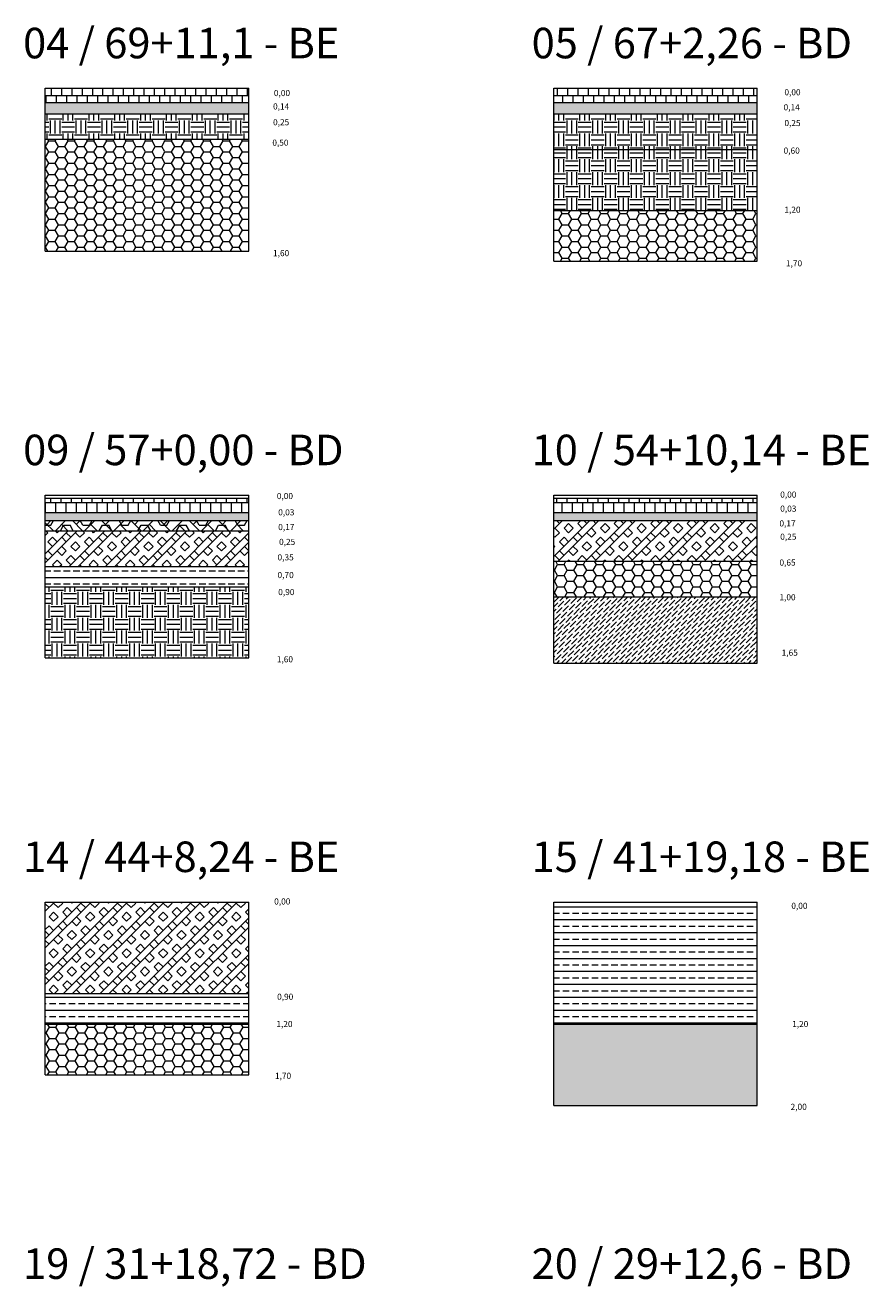
# Model space of a CAD drawing. Units: millimetres. Extents: x 80 to 287, y 25 to 155.
# Drawn here: x 120 to 128, y 41 to 53 of the extents above; entities that cross this region are included whole.
import ezdxf

# ---------------------------------------------------------------- set-up
doc = ezdxf.new("R2010")
doc.units = ezdxf.units.MM
for name, color, linetype, lineweight in [('Bordas', 7, 'Continuous', 5), ('Cotas', 7, 'Continuous', 20), ('Furos', 7, 'Continuous', 20), ('Hachuras', 4, 'Continuous', 9)]:
    doc.layers.add(name, color=color, linetype=linetype, lineweight=lineweight)
doc.styles.add('ARIAL', font='ARIAL.TTF')
doc.dimstyles.new('ISO-25', dxfattribs={"dimtxt": 0.06, "dimasz": 0, "dimexe": 0, "dimexo": 0, "dimgap": 0, "dimtad": 0, "dimjust": 2, "dimtih": 1, "dimtoh": 1, "dimzin": 1, "dimtxsty": 'Standard', "dimblk": 'NONE', "dimcen": 0, "dimse1": 1, "dimse2": 1, "dimsd1": 1, "dimsd2": 1, "dimazin": 0, "dimtfac": 1, "dimtofl": 0, "dimtmove": 0, "dimatfit": 3, "dimldrblk": 'NONE', "dimfxl": 0, "dimarcsym": 0})
pattern_1 = [(0, (-62.03508, -110.11308), (0, 0.127), []), (0, (-62.03508, -110.04958), (0, 0.127), [0.0635, -0.03175])]
pattern_2 = [(0, (-37.03508, -106.11308), (0, 0.1016), []), (90, (-37.03508, -106.11308), (-0.0508, 0.1016), [0.1016, -0.1016])]
pattern_3 = [(225, (-37.03508, -106.11308), (0.17960512, -0.17960512), []), (225, (-37.07998, -106.06818), (0.17960512, -0.17960512), []), (135, (-37.03508, -106.11308), (-0.17960512, -0.17960512), [-0.0635, 0.0635]), (135, (-37.07998, -106.15798), (-0.17960512, -0.17960512), [-0.0635, 0.0635]), (135, (-37.12488, -106.20288), (-0.17960512, -0.17960512), [0.0635, -0.0635]), (135, (-37.16978, -106.24779), (-0.17960512, -0.17960512), [0.0635, -0.0635]), (225, (-37.12488, -106.02328), (0.17960512, -0.17960512), [0.0635, -0.0635]), (225, (-37.16978, -105.97838), (0.17960512, -0.17960512), [0.0635, -0.0635])]
pattern_4 = [(0, (-12.03508, -102.11308), (0, 0.1016), []), (90, (-12.03508, -102.11308), (-0.0508, 0.1016), [0.1016, -0.1016])]
pattern_5 = [(0, (-12.03508, -102.11308), (0.127, 0.127), [0.127, -0.127]), (0, (-12.03508, -102.06546), (0.127, 0.127), [0.127, -0.127]), (0, (-12.03508, -102.01783), (0.127, 0.127), [0.127, -0.127]), (90, (-12.0192, -102.00196), (-0.127, 0.127), [0.127, -0.127]), (90, (-11.97158, -102.00196), (-0.127, 0.127), [0.127, -0.127]), (90, (-11.92396, -102.00196), (-0.127, 0.127), [0.127, -0.127])]
pattern_6 = [(0, (-12.03508, -102.11308), (0.09525, 0.0549926), [0.0635, -0.127]), (120, (-12.03508, -102.11308), (-0.095249989, 0.05499262), [0.0635, -0.127]), (60, (-12.03508, -102.11308), (1.1e-08, 0.10998522), [-0.127, 0.0635])]

# ---------------------------------------------------------------- blocks, each defined once
blk = doc.blocks.new('*D76')
at = {"layer": 'Defpoints', "color": 0, "lineweight": -3}
for p in [(127.138, 44.492), (127.138, 44.492), (127.138, 44.447)]:
    blk.add_point(p, dxfattribs=at)
at = {"layer": 'Cotas', "color": 0, "insert": (127.553, 44.447), "char_height": 0.06, "attachment_point": 5}
blk.add_mtext('0,00', dxfattribs=at)
blk = doc.blocks.new('_None')
blk = doc.blocks.new('*D77')
at = {"layer": 'Defpoints', "color": 0, "lineweight": -3}
for p in [(127.138, 44.492), (127.138, 43.292), (127.641, 43.292)]:
    blk.add_point(p, dxfattribs=at)
at = {"layer": 'Cotas', "color": 0, "insert": (127.561, 43.285), "char_height": 0.06, "attachment_point": 5}
blk.add_mtext('1,20', dxfattribs=at)
blk = doc.blocks.new('*D78')
at = {"layer": 'Defpoints', "color": 0, "lineweight": -3}
for p in [(127.138, 44.492), (127.138, 42.492), (127.631, 42.492)]:
    blk.add_point(p, dxfattribs=at)
at = {"layer": 'Cotas', "color": 0, "insert": (127.546, 42.471), "char_height": 0.06, "attachment_point": 5}
blk.add_mtext('2,00', dxfattribs=at)
blk = doc.blocks.new('*D79')
at = {"layer": 'Defpoints', "color": 0, "lineweight": -3}
for p in [(122.138, 44.492), (122.138, 44.492), (122.138, 44.49)]:
    blk.add_point(p, dxfattribs=at)
at = {"layer": 'Cotas', "color": 0, "insert": (122.468, 44.49), "char_height": 0.06, "attachment_point": 5}
blk.add_mtext('0,00', dxfattribs=at)
blk = doc.blocks.new('*D86')
at = {"layer": 'Defpoints', "color": 0, "lineweight": -3}
for p in [(122.138, 44.492), (122.138, 43.592), (122.582, 43.592)]:
    blk.add_point(p, dxfattribs=at)
at = {"layer": 'Cotas', "color": 0, "insert": (122.497, 43.553), "char_height": 0.06, "attachment_point": 5}
blk.add_mtext('0,90', dxfattribs=at)
blk = doc.blocks.new('*D87')
at = {"layer": 'Defpoints', "color": 0, "lineweight": -3}
for p in [(122.138, 44.492), (122.138, 43.292), (122.57, 43.292)]:
    blk.add_point(p, dxfattribs=at)
at = {"layer": 'Cotas', "color": 0, "insert": (122.49, 43.285), "char_height": 0.06, "attachment_point": 5}
blk.add_mtext('1,20', dxfattribs=at)
blk = doc.blocks.new('*D88')
at = {"layer": 'Defpoints', "color": 0, "lineweight": -3}
for p in [(122.138, 44.492), (122.138, 42.792), (122.556, 42.792)]:
    blk.add_point(p, dxfattribs=at)
at = {"layer": 'Cotas', "color": 0, "insert": (122.476, 42.776), "char_height": 0.06, "attachment_point": 5}
blk.add_mtext('1,70', dxfattribs=at)
blk = doc.blocks.new('*D102')
at = {"layer": 'Defpoints', "color": 0, "lineweight": -3}
for p in [(127.138, 48.492), (127.138, 48.492), (127.138, 48.49)]:
    blk.add_point(p, dxfattribs=at)
at = {"layer": 'Cotas', "color": 0, "insert": (127.444, 48.49), "char_height": 0.06, "attachment_point": 5}
blk.add_mtext('0,00', dxfattribs=at)
blk = doc.blocks.new('*D103')
at = {"layer": 'Defpoints', "color": 0, "lineweight": -3}
for p in [(127.138, 48.492), (127.138, 48.462), (127.529, 48.462)]:
    blk.add_point(p, dxfattribs=at)
at = {"layer": 'Cotas', "color": 0, "insert": (127.444, 48.352), "char_height": 0.06, "attachment_point": 5}
blk.add_mtext('0,03', dxfattribs=at)
blk = doc.blocks.new('*D104')
at = {"layer": 'Defpoints', "color": 0, "lineweight": -3}
for p in [(127.138, 48.492), (127.138, 48.322), (127.516, 48.322)]:
    blk.add_point(p, dxfattribs=at)
at = {"layer": 'Cotas', "color": 0, "insert": (127.436, 48.207), "char_height": 0.06, "attachment_point": 5}
blk.add_mtext('0,17', dxfattribs=at)
blk = doc.blocks.new('*D105')
at = {"layer": 'Defpoints', "color": 0, "lineweight": -3}
for p in [(127.138, 48.492), (127.138, 48.242), (127.534, 48.242)]:
    blk.add_point(p, dxfattribs=at)
at = {"layer": 'Cotas', "color": 0, "insert": (127.444, 48.076), "char_height": 0.06, "attachment_point": 5}
blk.add_mtext('0,25', dxfattribs=at)
blk = doc.blocks.new('*D106')
at = {"layer": 'Defpoints', "color": 0, "lineweight": -3}
for p in [(127.138, 48.492), (127.138, 47.842), (127.526, 47.842)]:
    blk.add_point(p, dxfattribs=at)
at = {"layer": 'Cotas', "color": 0, "insert": (127.436, 47.822), "char_height": 0.06, "attachment_point": 5}
blk.add_mtext('0,65', dxfattribs=at)
blk = doc.blocks.new('*D107')
at = {"layer": 'Defpoints', "color": 0, "lineweight": -3}
for p in [(127.138, 48.492), (127.138, 47.492), (127.511, 47.492)]:
    blk.add_point(p, dxfattribs=at)
at = {"layer": 'Cotas', "color": 0, "insert": (127.436, 47.481), "char_height": 0.06, "attachment_point": 5}
blk.add_mtext('1,00', dxfattribs=at)
blk = doc.blocks.new('*D108')
at = {"layer": 'Defpoints', "color": 0, "lineweight": -3}
for p in [(127.138, 48.492), (127.138, 46.842), (127.458, 46.842)]:
    blk.add_point(p, dxfattribs=at)
at = {"layer": 'Cotas', "color": 0, "insert": (127.458, 46.936), "char_height": 0.06, "attachment_point": 5}
blk.add_mtext('1,65', dxfattribs=at)
blk = doc.blocks.new('*D109')
at = {"layer": 'Defpoints', "color": 0, "lineweight": -3}
for p in [(122.138, 48.492), (122.138, 48.492), (122.138, 48.476)]:
    blk.add_point(p, dxfattribs=at)
at = {"layer": 'Cotas', "color": 0, "insert": (122.494, 48.476), "char_height": 0.06, "attachment_point": 5}
blk.add_mtext('0,00', dxfattribs=at)
blk = doc.blocks.new('*D110')
at = {"layer": 'Defpoints', "color": 0, "lineweight": -3}
for p in [(122.138, 48.492), (122.138, 48.462), (122.593, 48.462)]:
    blk.add_point(p, dxfattribs=at)
at = {"layer": 'Cotas', "color": 0, "insert": (122.508, 48.316), "char_height": 0.06, "attachment_point": 5}
blk.add_mtext('0,03', dxfattribs=at)
blk = doc.blocks.new('*D116')
at = {"layer": 'Defpoints', "color": 0, "lineweight": -3}
for p in [(122.138, 48.492), (122.138, 48.322), (122.588, 48.322)]:
    blk.add_point(p, dxfattribs=at)
at = {"layer": 'Cotas', "color": 0, "insert": (122.508, 48.171), "char_height": 0.06, "attachment_point": 5}
blk.add_mtext('0,17', dxfattribs=at)
blk = doc.blocks.new('*D117')
at = {"layer": 'Defpoints', "color": 0, "lineweight": -3}
for p in [(122.138, 48.492), (122.138, 48.242), (122.606, 48.242)]:
    blk.add_point(p, dxfattribs=at)
at = {"layer": 'Cotas', "color": 0, "insert": (122.516, 48.025), "char_height": 0.06, "attachment_point": 5}
blk.add_mtext('0,25', dxfattribs=at)
blk = doc.blocks.new('*D118')
at = {"layer": 'Defpoints', "color": 0, "lineweight": -3}
for p in [(122.138, 48.492), (122.138, 48.142), (122.591, 48.142)]:
    blk.add_point(p, dxfattribs=at)
at = {"layer": 'Cotas', "color": 0, "insert": (122.501, 47.873), "char_height": 0.06, "attachment_point": 5}
blk.add_mtext('0,35', dxfattribs=at)
blk = doc.blocks.new('*D119')
at = {"layer": 'Defpoints', "color": 0, "lineweight": -3}
for p in [(122.138, 48.492), (122.138, 47.792), (122.586, 47.792)]:
    blk.add_point(p, dxfattribs=at)
at = {"layer": 'Cotas', "color": 0, "insert": (122.501, 47.699), "char_height": 0.06, "attachment_point": 5}
blk.add_mtext('0,70', dxfattribs=at)
blk = doc.blocks.new('*D120')
at = {"layer": 'Defpoints', "color": 0, "lineweight": -3}
for p in [(122.138, 48.492), (122.138, 47.592), (122.593, 47.592)]:
    blk.add_point(p, dxfattribs=at)
at = {"layer": 'Cotas', "color": 0, "insert": (122.508, 47.532), "char_height": 0.06, "attachment_point": 5}
blk.add_mtext('0,90', dxfattribs=at)
blk = doc.blocks.new('*D121')
at = {"layer": 'Defpoints', "color": 0, "lineweight": -3}
for p in [(122.138, 48.492), (122.138, 46.892), (122.574, 46.892)]:
    blk.add_point(p, dxfattribs=at)
at = {"layer": 'Cotas', "color": 0, "insert": (122.494, 46.871), "char_height": 0.06, "attachment_point": 5}
blk.add_mtext('1,60', dxfattribs=at)
blk = doc.blocks.new('*D127')
at = {"layer": 'Defpoints', "color": 0, "lineweight": -3}
for p in [(127.138, 52.492), (127.138, 52.492), (127.138, 52.446)]:
    blk.add_point(p, dxfattribs=at)
at = {"layer": 'Cotas', "color": 0, "insert": (127.485, 52.446), "char_height": 0.06, "attachment_point": 5}
blk.add_mtext('0,00', dxfattribs=at)
blk = doc.blocks.new('*D128')
at = {"layer": 'Defpoints', "color": 0, "lineweight": -3}
for p in [(127.138, 52.492), (127.138, 52.352), (127.557, 52.352)]:
    blk.add_point(p, dxfattribs=at)
at = {"layer": 'Cotas', "color": 0, "insert": (127.477, 52.298), "char_height": 0.06, "attachment_point": 5}
blk.add_mtext('0,14', dxfattribs=at)
blk = doc.blocks.new('*D129')
at = {"layer": 'Defpoints', "color": 0, "lineweight": -3}
for p in [(127.138, 52.492), (127.138, 52.242), (127.575, 52.242)]:
    blk.add_point(p, dxfattribs=at)
at = {"layer": 'Cotas', "color": 0, "insert": (127.485, 52.143), "char_height": 0.06, "attachment_point": 5}
blk.add_mtext('0,25', dxfattribs=at)
blk = doc.blocks.new('*D130')
at = {"layer": 'Defpoints', "color": 0, "lineweight": -3}
for p in [(127.138, 52.492), (127.138, 51.892), (127.562, 51.892)]:
    blk.add_point(p, dxfattribs=at)
at = {"layer": 'Cotas', "color": 0, "insert": (127.477, 51.872), "char_height": 0.06, "attachment_point": 5}
blk.add_mtext('0,60', dxfattribs=at)
blk = doc.blocks.new('*D131')
at = {"layer": 'Defpoints', "color": 0, "lineweight": -3}
for p in [(127.138, 52.492), (127.138, 51.292), (127.565, 51.292)]:
    blk.add_point(p, dxfattribs=at)
at = {"layer": 'Cotas', "color": 0, "insert": (127.485, 51.291), "char_height": 0.06, "attachment_point": 5}
blk.add_mtext('1,20', dxfattribs=at)
blk = doc.blocks.new('*D132')
at = {"layer": 'Defpoints', "color": 0, "lineweight": -3}
for p in [(127.138, 52.492), (127.138, 50.792), (127.58, 50.792)]:
    blk.add_point(p, dxfattribs=at)
at = {"layer": 'Cotas', "color": 0, "insert": (127.5, 50.764), "char_height": 0.06, "attachment_point": 5}
blk.add_mtext('1,70', dxfattribs=at)
blk = doc.blocks.new('*D133')
at = {"layer": 'Defpoints', "color": 0, "lineweight": -3}
for p in [(122.138, 52.492), (122.138, 52.492), (122.138, 52.438)]:
    blk.add_point(p, dxfattribs=at)
at = {"layer": 'Cotas', "color": 0, "insert": (122.465, 52.438), "char_height": 0.06, "attachment_point": 5}
blk.add_mtext('0,00', dxfattribs=at)
blk = doc.blocks.new('*D134')
at = {"layer": 'Defpoints', "color": 0, "lineweight": -3}
for p in [(122.138, 52.492), (122.138, 52.352), (122.537, 52.352)]:
    blk.add_point(p, dxfattribs=at)
at = {"layer": 'Cotas', "color": 0, "insert": (122.457, 52.306), "char_height": 0.06, "attachment_point": 5}
blk.add_mtext('0,14', dxfattribs=at)
blk = doc.blocks.new('*D141')
at = {"layer": 'Defpoints', "color": 0, "lineweight": -3}
for p in [(122.138, 52.492), (122.138, 52.242), (122.547, 52.242)]:
    blk.add_point(p, dxfattribs=at)
at = {"layer": 'Cotas', "color": 0, "insert": (122.457, 52.151), "char_height": 0.06, "attachment_point": 5}
blk.add_mtext('0,25', dxfattribs=at)
blk = doc.blocks.new('*D142')
at = {"layer": 'Defpoints', "color": 0, "lineweight": -3}
for p in [(122.138, 52.492), (122.138, 51.992), (122.535, 51.992)]:
    blk.add_point(p, dxfattribs=at)
at = {"layer": 'Cotas', "color": 0, "insert": (122.45, 51.95), "char_height": 0.06, "attachment_point": 5}
blk.add_mtext('0,50', dxfattribs=at)
blk = doc.blocks.new('*D143')
at = {"layer": 'Defpoints', "color": 0, "lineweight": -3}
for p in [(122.138, 52.492), (122.138, 50.892), (122.537, 50.892)]:
    blk.add_point(p, dxfattribs=at)
at = {"layer": 'Cotas', "color": 0, "insert": (122.457, 50.864), "char_height": 0.06, "attachment_point": 5}
blk.add_mtext('1,60', dxfattribs=at)

msp = doc.modelspace()

# ---------------------------------------------------------------- hatches: boundary and pattern name
at = {"layer": 'Bordas', "lineweight": -3}
for points in [[(122.138, 52.352), (120.138, 52.352), (120.138, 52.242), (122.138, 52.242)], [(127.138, 52.352), (125.138, 52.352), (125.138, 52.242), (127.138, 52.242)], [(122.138, 48.322), (120.138, 48.322), (120.138, 48.242), (122.138, 48.242)], [(127.138, 48.322), (125.138, 48.322), (125.138, 48.242), (127.138, 48.242)], [(127.138, 43.292), (125.138, 43.292), (125.138, 42.492), (127.138, 42.492)]]:
    msp.add_hatch(color=40, dxfattribs=at).paths.add_polyline_path(points)
at = {"layer": 'Hachuras'}
h = msp.add_hatch(dxfattribs=at)
h.set_pattern_fill('AR-B88', color=250, scale=0.0005, style=0)
h.set_pattern_definition(pattern_4)
h.paths.add_polyline_path([(122.138, 52.352), (122.138, 52.492), (120.138, 52.492), (120.138, 52.352)])
h = msp.add_hatch(dxfattribs=at)
h.set_pattern_fill('AR-B88', color=250, scale=0.0005, style=0)
h.set_pattern_definition(pattern_4)
h.paths.add_polyline_path([(127.138, 52.352), (127.138, 52.492), (125.138, 52.492), (125.138, 52.352)])
h = msp.add_hatch(dxfattribs=at)
h.set_pattern_fill('EARTH', color=3, scale=0.02, style=0)
h.set_pattern_definition(pattern_5)
h.paths.add_polyline_path([(122.138, 51.992), (122.138, 52.242), (120.138, 52.242), (120.138, 51.992)])
h = msp.add_hatch(dxfattribs=at)
h.set_pattern_fill('EARTH', color=24, scale=0.02, style=0)
h.set_pattern_definition(pattern_5)
h.paths.add_polyline_path([(125.138, 52.242), (125.138, 51.892), (127.138, 51.892), (127.138, 52.242)])
h = msp.add_hatch(dxfattribs=at)
h.set_pattern_fill('HONEY', color=251, scale=0.02, style=0)
h.set_pattern_definition(pattern_6)
h.paths.add_polyline_path([(122.138, 50.892), (122.138, 51.992), (120.138, 51.992), (120.138, 50.892)])
h = msp.add_hatch(dxfattribs=at)
h.set_pattern_fill('EARTH', color=1, scale=0.02, style=0)
h.set_pattern_definition(pattern_5)
h.paths.add_polyline_path([(127.138, 51.292), (127.138, 51.892), (125.138, 51.892), (125.138, 51.292)])
h = msp.add_hatch(dxfattribs=at)
h.set_pattern_fill('HONEY', color=251, scale=0.02, style=0)
h.set_pattern_definition(pattern_6)
h.paths.add_polyline_path([(127.138, 50.792), (127.138, 51.292), (125.138, 51.292), (125.138, 50.792)])
h = msp.add_hatch(dxfattribs=at)
h.set_pattern_fill('AR-B88', color=250, scale=0.0005, style=0)
h.set_pattern_definition(pattern_2)
h.paths.add_polyline_path([(122.138, 48.322), (122.138, 48.462), (120.138, 48.462), (120.138, 48.322)])
h = msp.add_hatch(dxfattribs=at)
h.set_pattern_fill('AR-B88', color=250, scale=0.0005, style=0)
h.set_pattern_definition(pattern_2)
h.paths.add_polyline_path([(127.138, 48.322), (127.138, 48.462), (125.138, 48.462), (125.138, 48.322)])
h = msp.add_hatch(dxfattribs=at)
h.set_pattern_fill('AR-HBONE', color=24, scale=0.001, style=0)
h.set_pattern_definition([(45, (-37.03508, -106.11308), (1e-17, 0.1436841), [0.3048, -0.1016]), (135, (-36.96324, -106.04124), (1e-17, 0.1436841), [0.3048, -0.1016])])
h.paths.add_polyline_path([(122.138, 48.242), (120.138, 48.242), (120.138, 48.142), (122.138, 48.142)])
h = msp.add_hatch(dxfattribs=at)
h.set_pattern_fill('HEX', color=24, scale=0.02, style=0)
h.set_pattern_definition([(0, (-37.03508, -106.11308), (0, 0.1099852), [0.0635, -0.127]), (120, (-37.03508, -106.11308), (-0.095249977, -0.0549926), [0.0635, -0.127]), (60, (-36.97158, -106.11308), (-0.095249977, 0.0549926), [0.0635, -0.127])])
h.paths.add_polyline_path([(122.138, 48.242), (120.138, 48.242), (120.138, 48.142), (122.138, 48.142)])
h = msp.add_hatch(dxfattribs=at)
h.set_pattern_fill('BOX', color=241, scale=0.01, angle=135, style=0)
h.set_pattern_definition(pattern_3)
h.paths.add_polyline_path([(122.138, 48.142), (120.138, 48.142), (120.138, 47.792), (122.138, 47.792)])
h = msp.add_hatch(dxfattribs=at)
h.set_pattern_fill('BOX', color=2, scale=0.01, angle=135, style=0)
h.set_pattern_definition(pattern_3)
h.paths.add_polyline_path([(125.138, 48.242), (125.138, 47.842), (127.138, 47.842), (127.138, 48.242)])
h = msp.add_hatch(dxfattribs=at)
h.set_pattern_fill('BRASS', color=5, scale=0.02, style=0)
h.set_pattern_definition([(0, (-37.03508, -106.11308), (0, 0.127), []), (0, (-37.03508, -106.04958), (0, 0.127), [0.0635, -0.03175])])
h.paths.add_polyline_path([(122.138, 47.592), (122.138, 47.792), (120.138, 47.792), (120.138, 47.592)])
h = msp.add_hatch(dxfattribs=at)
h.set_pattern_fill('HONEY', color=251, scale=0.02, style=0)
h.set_pattern_definition([(0, (-37.03508, -106.11308), (0.09525, 0.0549926), [0.0635, -0.127]), (120, (-37.03508, -106.11308), (-0.095249989, 0.05499262), [0.0635, -0.127]), (60, (-37.03508, -106.11308), (1.1e-08, 0.10998522), [-0.127, 0.0635])])
h.paths.add_polyline_path([(125.138, 47.842), (125.138, 47.492), (127.138, 47.492), (127.138, 47.842)])
h = msp.add_hatch(dxfattribs=at)
h.set_pattern_fill('EARTH', color=251, scale=0.02, style=0)
h.set_pattern_definition([(0, (-37.03508, -106.11308), (0.127, 0.127), [0.127, -0.127]), (0, (-37.03508, -106.06546), (0.127, 0.127), [0.127, -0.127]), (0, (-37.03508, -106.01783), (0.127, 0.127), [0.127, -0.127]), (90, (-37.0192, -106.00196), (-0.127, 0.127), [0.127, -0.127]), (90, (-36.97158, -106.00196), (-0.127, 0.127), [0.127, -0.127]), (90, (-36.92396, -106.00196), (-0.127, 0.127), [0.127, -0.127])])
h.paths.add_polyline_path([(122.138, 46.892), (122.138, 47.592), (120.138, 47.592), (120.138, 46.892)])
h = msp.add_hatch(dxfattribs=at)
h.set_pattern_fill('ANSI36', color=251, scale=0.01, style=0)
h.set_pattern_definition([(45, (-37.03508, -106.11308), (0.0168379802, 0.061739261), [0.079375, -0.015875, 0, -0.015875])])
h.paths.add_polyline_path([(127.138, 46.842), (127.138, 47.492), (125.138, 47.492), (125.138, 46.842)])
h = msp.add_hatch(dxfattribs=at)
h.set_pattern_fill('BOX', color=21, scale=0.01, angle=135, style=0)
h.set_pattern_definition([(225, (-62.03508, -110.11308), (0.17960512, -0.17960512), []), (225, (-62.07998, -110.06818), (0.17960512, -0.17960512), []), (135, (-62.03508, -110.11308), (-0.17960512, -0.17960512), [-0.0635, 0.0635]), (135, (-62.07998, -110.15798), (-0.17960512, -0.17960512), [-0.0635, 0.0635]), (135, (-62.12488, -110.20288), (-0.17960512, -0.17960512), [0.0635, -0.0635]), (135, (-62.16978, -110.24779), (-0.17960512, -0.17960512), [0.0635, -0.0635]), (225, (-62.12488, -110.02328), (0.17960512, -0.17960512), [0.0635, -0.0635]), (225, (-62.16978, -109.97838), (0.17960512, -0.17960512), [0.0635, -0.0635])])
h.paths.add_polyline_path([(120.138, 44.492), (120.138, 43.592), (122.138, 43.592), (122.138, 44.492)])
h = msp.add_hatch(dxfattribs=at)
h.set_pattern_fill('BRASS', color=21, scale=0.02, style=0)
h.set_pattern_definition(pattern_1)
h.paths.add_polyline_path([(125.138, 44.492), (125.138, 43.292), (127.138, 43.292), (127.138, 44.492)])
h = msp.add_hatch(dxfattribs=at)
h.set_pattern_fill('BRASS', color=3, scale=0.02, style=0)
h.set_pattern_definition(pattern_1)
h.paths.add_polyline_path([(120.138, 43.592), (120.138, 43.292), (122.138, 43.292), (122.138, 43.592)])
h = msp.add_hatch(dxfattribs=at)
h.set_pattern_fill('HONEY', color=251, scale=0.02, style=0)
h.set_pattern_definition([(0, (-62.03508, -110.11308), (0.09525, 0.0549926), [0.0635, -0.127]), (120, (-62.03508, -110.11308), (-0.095249989, 0.05499262), [0.0635, -0.127]), (60, (-62.03508, -110.11308), (1.1e-08, 0.10998522), [-0.127, 0.0635])])
h.paths.add_polyline_path([(120.138, 43.292), (120.138, 42.792), (122.138, 42.792), (122.138, 43.292)])

# ---------------------------------------------------------------- linework, layer by layer
at = {"layer": 'Bordas'}
for p, q in [((120.138, 52.492), (122.138, 52.492)), ((120.138, 50.892), (120.138, 52.492)), ((122.138, 50.892), (122.138, 52.492)), ((125.138, 52.492), (127.138, 52.492)), ((125.138, 50.792), (125.138, 52.492)), ((127.138, 50.792), (127.138, 52.492)), ((120.138, 52.352), (122.138, 52.352)), ((125.138, 52.352), (127.138, 52.352)), ((120.138, 52.242), (122.138, 52.242)), ((125.138, 52.242), (127.138, 52.242)), ((120.138, 51.992), (122.138, 51.992)), ((125.138, 51.892), (127.138, 51.892)), ((125.138, 51.292), (127.138, 51.292)), ((120.138, 50.892), (122.138, 50.892)), ((125.138, 50.792), (127.138, 50.792)), ((120.138, 48.492), (122.138, 48.492)), ((120.138, 46.892), (120.138, 48.492)), ((120.138, 48.462), (122.138, 48.462)), ((122.138, 46.892), (122.138, 48.492)), ((125.138, 48.492), (127.138, 48.492)), ((125.138, 46.842), (125.138, 48.492)), ((125.138, 48.462), (127.138, 48.462)), ((127.138, 46.842), (127.138, 48.492)), ((120.138, 48.322), (122.138, 48.322)), ((125.138, 48.322), (127.138, 48.322)), ((120.138, 48.242), (122.138, 48.242)), ((120.138, 48.142), (122.138, 48.142)), ((125.138, 48.242), (127.138, 48.242)), ((120.138, 47.792), (122.138, 47.792)), ((125.138, 47.842), (127.138, 47.842)), ((120.138, 47.592), (122.138, 47.592)), ((125.138, 47.492), (127.138, 47.492)), ((120.138, 46.892), (122.138, 46.892)), ((125.138, 46.842), (127.138, 46.842)), ((120.138, 44.492), (122.138, 44.492)), ((120.138, 42.792), (120.138, 44.492)), ((122.138, 42.792), (122.138, 44.492)), ((125.138, 44.492), (127.138, 44.492)), ((125.138, 42.492), (125.138, 44.492)), ((127.138, 42.492), (127.138, 44.492)), ((120.138, 43.592), (122.138, 43.592)), ((120.138, 43.292), (122.138, 43.292)), ((125.138, 43.292), (127.138, 43.292)), ((120.138, 42.792), (122.138, 42.792)), ((125.138, 42.492), (127.138, 42.492))]:
    msp.add_line(p, q, dxfattribs=at)

# ---------------------------------------------------------------- texts
at = {"layer": 'Furos', "style": 'ARIAL'}
for s, p in [('04 / 69+11,1 - BE', (119.92, 52.787)), ('05 / 67+2,26 - BD', (124.92, 52.787)), ('09 / 57+0,00 - BD', (119.92, 48.787)), ('10 / 54+10,14 - BE', (124.92, 48.787)), ('14 / 44+8,24 - BE', (119.92, 44.787)), ('15 / 41+19,18 - BE', (124.92, 44.787)), ('19 / 31+18,72 - BD', (119.92, 40.787)), ('20 / 29+12,6 - BD', (124.92, 40.787))]:
    msp.add_text(s, height=0.3, dxfattribs=at).set_placement(p)

# ---------------------------------------------------------------- dimensions: what is measured, and where the dimension line sits
at = {"layer": 'Cotas'}
for base, p1, p2, picture, middle in [((122.138483524, 52.437890941), (122.138483524, 52.492472827), (122.138483524, 52.492472827), '*D133', (122.465021933, 52.437890941)), ((127.138483524, 52.445642216), (127.138483524, 52.492472827), (127.138483524, 52.492472827), '*D127', (127.48479548, 52.445642216)), ((122.138483524, 48.475580129), (122.138483524, 48.492472827), (122.138483524, 48.492472827), '*D109', (122.493726538, 48.475580129)), ((127.138483524, 48.490103526), (127.138483524, 48.492472827), (127.138483524, 48.492472827), '*D102', (127.443564302, 48.490103526)), ((122.138483524, 44.490103526), (122.138483524, 44.492472827), (122.138483524, 44.492472827), '*D79', (122.468239825, 44.490103526)), ((127.138483524, 44.44653314), (127.138483524, 44.492472827), (127.138483524, 44.492472827), '*D76', (127.553269237, 44.44653314))]:
    dim = msp.add_linear_dim(base=base, p1=p1, p2=p2, dimstyle='ISO-25', dxfattribs=at)
    dim.commit()
    dim.dimension.update_dxf_attribs({"geometry": picture, "text_midpoint": middle, "dimtype": 160})
for base, p1, p2, picture, middle in [((122.537, 52.352), (122.138, 52.492), (122.138, 52.352), '*D134', (122.457, 52.306)), ((122.547, 52.242), (122.138, 52.492), (122.138, 52.242), '*D141', (122.457, 52.151)), ((122.535, 51.992), (122.138, 52.492), (122.138, 51.992), '*D142', (122.45, 51.95)), ((122.537, 50.892), (122.138, 52.492), (122.138, 50.892), '*D143', (122.457, 50.864)), ((127.557, 52.352), (127.138, 52.492), (127.138, 52.352), '*D128', (127.477, 52.298)), ((127.575, 52.242), (127.138, 52.492), (127.138, 52.242), '*D129', (127.485, 52.143)), ((127.562, 51.892), (127.138, 52.492), (127.138, 51.892), '*D130', (127.477, 51.872)), ((127.565, 51.292), (127.138, 52.492), (127.138, 51.292), '*D131', (127.485, 51.291)), ((127.58, 50.792), (127.138, 52.492), (127.138, 50.792), '*D132', (127.5, 50.764)), ((122.593, 48.462), (122.138, 48.492), (122.138, 48.462), '*D110', (122.508, 48.316)), ((122.588, 48.322), (122.138, 48.492), (122.138, 48.322), '*D116', (122.508, 48.171)), ((122.606, 48.242), (122.138, 48.492), (122.138, 48.242), '*D117', (122.516, 48.025)), ((122.591, 48.142), (122.138, 48.492), (122.138, 48.142), '*D118', (122.501, 47.873)), ((122.586, 47.792), (122.138, 48.492), (122.138, 47.792), '*D119', (122.501, 47.699)), ((122.593, 47.592), (122.138, 48.492), (122.138, 47.592), '*D120', (122.508, 47.532)), ((122.574, 46.892), (122.138, 48.492), (122.138, 46.892), '*D121', (122.494, 46.871)), ((127.529, 48.462), (127.138, 48.492), (127.138, 48.462), '*D103', (127.444, 48.352)), ((127.516, 48.322), (127.138, 48.492), (127.138, 48.322), '*D104', (127.436, 48.207)), ((127.534, 48.242), (127.138, 48.492), (127.138, 48.242), '*D105', (127.444, 48.076)), ((127.526, 47.842), (127.138, 48.492), (127.138, 47.842), '*D106', (127.436, 47.822)), ((127.511, 47.492), (127.138, 48.492), (127.138, 47.492), '*D107', (127.436, 47.481)), ((127.458, 46.842), (127.138, 48.492), (127.138, 46.842), '*D108', (127.458, 46.936)), ((122.582, 43.592), (122.138, 44.492), (122.138, 43.592), '*D86', (122.497, 43.553)), ((122.57, 43.292), (122.138, 44.492), (122.138, 43.292), '*D87', (122.49, 43.285)), ((122.556, 42.792), (122.138, 44.492), (122.138, 42.792), '*D88', (122.476, 42.776)), ((127.641, 43.292), (127.138, 44.492), (127.138, 43.292), '*D77', (127.561, 43.285)), ((127.631, 42.492), (127.138, 44.492), (127.138, 42.492), '*D78', (127.546, 42.471))]:
    dim = msp.add_linear_dim(base=base, p1=p1, p2=p2, angle=90, dimstyle='ISO-25', dxfattribs=at)
    dim.commit()
    dim.dimension.update_dxf_attribs({"geometry": picture, "text_midpoint": middle, "dimtype": 160})

doc.saveas('drawing.dxf')
